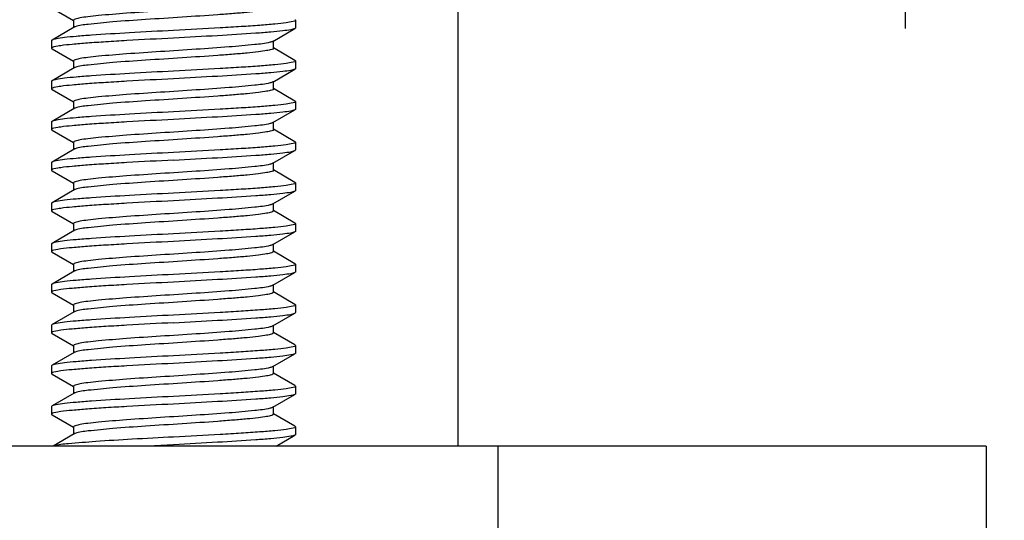
# Model space of a CAD drawing. Units: millimetres. Extents: x 5258 to 7635, y 5544 to 6467.
# Drawn here: x 5292 to 5317, y 5821 to 5833 of the extents above; entities that cross this region are included whole.
import ezdxf

# ---------------------------------------------------------------- set-up
doc = ezdxf.new("R2010")
doc.units = ezdxf.units.MM
doc.header["$LTSCALE"] = 326.7
doc.header["$PDMODE"] = 3
doc.header["$PDSIZE"] = 3
doc.layers.get('0').update_dxf_attribs({"linetype": 'CONTINUOUS'})
doc.layers.get('Defpoints').update_dxf_attribs({"linetype": 'CONTINUOUS'})
for name, color, linetype in [('6140_13_00_BL6', 7, 'CONTINUOUS'), ('62783_03_A0_BL0', 7, 'CONTINUOUS'), ('H906_13_00_BL10', 7, 'CONTINUOUS')]:
    doc.layers.add(name, color=color, linetype=linetype)
doc.styles.get("Standard").update_dxf_attribs({"font": 'arial.ttf'})
doc.dimstyles.new('A2', dxfattribs={"dimtxt": 10, "dimasz": 10, "dimexe": 4, "dimexo": 6, "dimgap": 4, "dimtad": 2, "dimtih": 1, "dimtoh": 1, "dimdec": 0, "dimdsep": 46, "dimtxsty": 'Standard', "dimcen": 0, "dimadec": 0, "dimazin": 0, "dimtfac": 1, "dimtdec": 0, "dimtmove": 0, "dimatfit": 3, "dimfxl": 0, "dimarcsym": 0})

# ---------------------------------------------------------------- blocks, each defined once
blk = doc.blocks.new('*D137')
at = {"color": 0, "lineweight": -2}
for p, q in [((5314.115, 5838.587), (5314.115, 5832.725)), ((5489.909, 5838.587), (5489.909, 5832.725)), ((5324.115, 5836.725), (5479.909, 5836.725))]:
    blk.add_line(p, q, dxfattribs=at)
at = {"color": 0}
for points in [[(5324.115, 5838.392), (5324.115, 5835.058), (5314.115, 5836.725)], [(5479.909, 5838.392), (5479.909, 5835.058), (5489.909, 5836.725)]]:
    blk.add_solid(points, dxfattribs=at)
at = {"layer": 'Defpoints', "color": 0}
for p in [(5314.115, 5844.587), (5489.909, 5844.587), (5489.909, 5836.725)]:
    blk.add_point(p, dxfattribs=at)
at = {"color": 0, "lineweight": 15, "insert": (5403.115, 5827.619), "char_height": 10, "attachment_point": 5}
blk.add_mtext('176mm', dxfattribs=at)

msp = doc.modelspace()

# ---------------------------------------------------------------- linework, layer by layer
at = {"layer": '6140_13_00_BL6', "color": 7, "linetype": 'Continuous'}
for q in [(5258.115, 5822.46), (5316.115, 5817.46)]:
    msp.add_line((5316.115, 5822.46), q, dxfattribs=at)
at = {"layer": '6140_13_00_BL6', "color": 9, "linetype": 'Continuous'}
msp.add_line((5304.094, 5822.46), (5304.094, 5817.46), dxfattribs=at)
at = {"layer": '62783_03_A0_BL0', "color": 7, "linetype": 'Continuous'}
msp.add_line((5303.115, 5822.46), (5303.115, 5843.19), dxfattribs=at)
at = {"layer": 'H906_13_00_BL10', "color": 7, "linetype": 'Continuous'}
for p, q in [((5293.127, 5833.229), (5293.653, 5832.924)), ((5293.656, 5832.931), (5293.656, 5832.743)), ((5299.115, 5832.931), (5299.115, 5832.743)), ((5293.672, 5832.761), (5293.127, 5832.445)), ((5298.558, 5832.413), (5299.102, 5832.729)), ((5293.115, 5832.431), (5293.115, 5832.243)), ((5298.573, 5832.243), (5298.573, 5832.431)), ((5293.127, 5832.229), (5293.653, 5831.924)), ((5299.102, 5831.945), (5298.577, 5832.25)), ((5293.672, 5831.761), (5293.127, 5831.445)), ((5293.656, 5831.931), (5293.656, 5831.743)), ((5298.558, 5831.413), (5299.102, 5831.729)), ((5299.115, 5831.931), (5299.115, 5831.743)), ((5293.115, 5831.431), (5293.115, 5831.243)), ((5293.127, 5831.229), (5293.653, 5830.924)), ((5298.573, 5831.243), (5298.573, 5831.431)), ((5299.102, 5830.945), (5298.577, 5831.25)), ((5293.672, 5830.761), (5293.127, 5830.445)), ((5293.656, 5830.931), (5293.656, 5830.743)), ((5299.115, 5830.931), (5299.115, 5830.743)), ((5298.558, 5830.413), (5299.102, 5830.729)), ((5293.115, 5830.431), (5293.115, 5830.243)), ((5298.573, 5830.243), (5298.573, 5830.431)), ((5299.102, 5829.945), (5298.577, 5830.25)), ((5293.127, 5830.229), (5293.653, 5829.924)), ((5293.672, 5829.761), (5293.127, 5829.445)), ((5293.656, 5829.931), (5293.656, 5829.743)), ((5299.115, 5829.931), (5299.115, 5829.743)), ((5298.558, 5829.413), (5299.102, 5829.729)), ((5293.115, 5829.431), (5293.115, 5829.243)), ((5298.573, 5829.243), (5298.573, 5829.431)), ((5293.127, 5829.229), (5293.653, 5828.924)), ((5299.102, 5828.945), (5298.577, 5829.25)), ((5293.656, 5828.931), (5293.656, 5828.743)), ((5299.115, 5828.931), (5299.115, 5828.743)), ((5293.672, 5828.761), (5293.127, 5828.445)), ((5298.558, 5828.413), (5299.102, 5828.729)), ((5293.115, 5828.431), (5293.115, 5828.243)), ((5298.573, 5828.243), (5298.573, 5828.431)), ((5293.127, 5828.229), (5293.653, 5827.924)), ((5299.102, 5827.945), (5298.577, 5828.25)), ((5293.656, 5827.931), (5293.656, 5827.743)), ((5299.115, 5827.931), (5299.115, 5827.743)), ((5293.672, 5827.761), (5293.127, 5827.445)), ((5298.558, 5827.413), (5299.102, 5827.729)), ((5293.115, 5827.431), (5293.115, 5827.243)), ((5298.573, 5827.243), (5298.573, 5827.431)), ((5293.127, 5827.229), (5293.653, 5826.924)), ((5299.102, 5826.945), (5298.577, 5827.25)), ((5293.656, 5826.931), (5293.656, 5826.743)), ((5299.115, 5826.931), (5299.115, 5826.743)), ((5293.672, 5826.761), (5293.127, 5826.445)), ((5298.558, 5826.413), (5299.102, 5826.729)), ((5293.115, 5826.431), (5293.115, 5826.243)), ((5298.573, 5826.243), (5298.573, 5826.431)), ((5293.127, 5826.229), (5293.653, 5825.924)), ((5299.102, 5825.945), (5298.577, 5826.25)), ((5293.656, 5825.931), (5293.656, 5825.743)), ((5299.115, 5825.931), (5299.115, 5825.743)), ((5293.672, 5825.761), (5293.127, 5825.445)), ((5298.558, 5825.413), (5299.102, 5825.729)), ((5293.115, 5825.431), (5293.115, 5825.243)), ((5298.573, 5825.243), (5298.573, 5825.431)), ((5293.127, 5825.229), (5293.653, 5824.924)), ((5299.102, 5824.945), (5298.577, 5825.25)), ((5293.656, 5824.931), (5293.656, 5824.743)), ((5299.115, 5824.931), (5299.115, 5824.743)), ((5293.672, 5824.761), (5293.127, 5824.445)), ((5298.558, 5824.413), (5299.102, 5824.729)), ((5293.115, 5824.431), (5293.115, 5824.243)), ((5298.573, 5824.243), (5298.573, 5824.431)), ((5293.127, 5824.229), (5293.653, 5823.924)), ((5299.102, 5823.945), (5298.577, 5824.25)), ((5293.672, 5823.761), (5293.127, 5823.445)), ((5293.656, 5823.931), (5293.656, 5823.743)), ((5298.558, 5823.413), (5299.102, 5823.729)), ((5299.115, 5823.931), (5299.115, 5823.743)), ((5293.115, 5823.431), (5293.115, 5823.243)), ((5293.127, 5823.229), (5293.653, 5822.924)), ((5298.573, 5823.243), (5298.573, 5823.431)), ((5299.102, 5822.945), (5298.577, 5823.25)), ((5293.672, 5822.761), (5293.153, 5822.46)), ((5293.656, 5822.931), (5293.656, 5822.743)), ((5299.115, 5822.931), (5299.115, 5822.743)), ((5296.115, 5822.493), (5295.494, 5822.46)), ((5298.639, 5822.46), (5299.102, 5822.729))]:
    msp.add_line(p, q, dxfattribs=at)
for points, start_tangent, end_tangent in [([(5298.49, 5833.389), (5298.113, 5833.332), (5297.481, 5833.274), (5296.673, 5833.217), (5295.794, 5833.16), (5294.956, 5833.103), (5294.266, 5833.045), (5294.006, 5833.017), (5293.814, 5832.988), (5293.696, 5832.959), (5293.656, 5832.931)], (-0.970113, -0.242654), (0, -1)), ([(5298.573, 5833.243), (5298.531, 5833.214), (5298.406, 5833.184), (5298.203, 5833.155), (5297.927, 5833.125), (5297.59, 5833.096), (5297.202, 5833.066), (5296.329, 5833.007), (5295.427, 5832.948), (5294.618, 5832.889), (5294.013, 5832.83), (5293.694, 5832.771)], (-0.000016, -1), (-0.936931, -0.349514)), ([(5299.115, 5832.931), (5299.057, 5832.899), (5298.887, 5832.868), (5298.609, 5832.837), (5298.236, 5832.806), (5297.782, 5832.774), (5297.263, 5832.743), (5296.115, 5832.681)], (0, -1), (-0.998596, -0.052977)), ([(5299.102, 5832.945), (5299.112, 5832.938), (5299.115, 5832.931)], (0.864873, -0.501991), (0, -1)), ([(5296.115, 5832.681), (5295.031, 5832.622), (5294.093, 5832.563), (5293.72, 5832.534), (5293.429, 5832.504), (5293.229, 5832.475), (5293.127, 5832.445)], (-0.998596, -0.052977), (-0.865207, -0.501415)), ([(5293.694, 5832.771), (5293.682, 5832.766), (5293.672, 5832.761)], (-0.936931, -0.349514), (-0.864775, -0.50216)), ([(5299.102, 5832.729), (5299.001, 5832.699), (5298.801, 5832.67), (5298.51, 5832.64), (5298.137, 5832.611), (5297.199, 5832.552), (5296.115, 5832.493)], (-0.865207, -0.501414), (-0.998596, -0.052977)), ([(5299.115, 5832.743), (5299.112, 5832.736), (5299.102, 5832.729)], (0, -1), (-0.865207, -0.501414)), ([(5296.115, 5832.493), (5294.967, 5832.431), (5294.448, 5832.4), (5293.994, 5832.368), (5293.62, 5832.337), (5293.343, 5832.306), (5293.173, 5832.275), (5293.115, 5832.243)], (-0.998596, -0.052977), (0, -1)), ([(5293.127, 5832.445), (5293.118, 5832.438), (5293.115, 5832.431)], (-0.865207, -0.501415), (0, -1)), ([(5293.115, 5832.243), (5293.118, 5832.236), (5293.127, 5832.229)], (0, -1), (0.865207, -0.501414)), ([(5298.49, 5832.389), (5298.113, 5832.332), (5297.481, 5832.274), (5296.673, 5832.217), (5295.794, 5832.16), (5294.956, 5832.103), (5294.266, 5832.045), (5294.006, 5832.017), (5293.814, 5831.988), (5293.696, 5831.959), (5293.656, 5831.931)], (-0.970113, -0.242654), (0, -1)), ([(5298.573, 5832.243), (5298.531, 5832.214), (5298.406, 5832.184), (5298.203, 5832.155), (5297.927, 5832.125), (5297.59, 5832.096), (5297.202, 5832.066), (5296.329, 5832.007), (5295.427, 5831.948), (5294.618, 5831.889), (5294.013, 5831.83), (5293.694, 5831.771)], (0, -1), (-0.936931, -0.349514)), ([(5298.558, 5832.413), (5298.49, 5832.389)], (-0.864774, -0.502161), (-0.970113, -0.242654)), ([(5299.102, 5831.945), (5299.112, 5831.938), (5299.115, 5831.931)], (0.865207, -0.501415), (0, -1)), ([(5293.694, 5831.771), (5293.682, 5831.766), (5293.672, 5831.761)], (-0.936931, -0.349514), (-0.864775, -0.50216)), ([(5299.115, 5831.931), (5299.057, 5831.899), (5298.887, 5831.868), (5298.609, 5831.837), (5298.236, 5831.806), (5297.782, 5831.774), (5297.263, 5831.743), (5296.115, 5831.681)], (0, -1), (-0.998596, -0.052977)), ([(5299.102, 5831.729), (5299.001, 5831.699), (5298.801, 5831.67), (5298.51, 5831.64), (5298.137, 5831.611), (5297.199, 5831.552), (5296.115, 5831.493)], (-0.865207, -0.501414), (-0.998596, -0.052977)), ([(5299.115, 5831.743), (5299.112, 5831.736), (5299.102, 5831.729)], (0, -1), (-0.865207, -0.501414)), ([(5296.115, 5831.493), (5294.967, 5831.431), (5294.448, 5831.4), (5293.994, 5831.368), (5293.62, 5831.337), (5293.343, 5831.306), (5293.173, 5831.275), (5293.115, 5831.243)], (-0.998596, -0.052977), (0, -1)), ([(5296.115, 5831.681), (5295.031, 5831.622), (5294.093, 5831.563), (5293.72, 5831.534), (5293.429, 5831.504), (5293.229, 5831.475), (5293.127, 5831.445)], (-0.998596, -0.052977), (-0.865207, -0.501415)), ([(5293.127, 5831.445), (5293.118, 5831.438), (5293.115, 5831.431)], (-0.865207, -0.501415), (0, -1)), ([(5293.115, 5831.243), (5293.118, 5831.236), (5293.127, 5831.229)], (0, -1), (0.865207, -0.501414)), ([(5298.49, 5831.389), (5298.113, 5831.332), (5297.481, 5831.274), (5296.673, 5831.217), (5295.794, 5831.16), (5294.956, 5831.103), (5294.266, 5831.045), (5294.006, 5831.017), (5293.814, 5830.988), (5293.696, 5830.959), (5293.656, 5830.931)], (-0.970113, -0.242654), (0, -1)), ([(5298.573, 5831.243), (5298.531, 5831.214), (5298.406, 5831.184), (5298.203, 5831.155), (5297.927, 5831.125), (5297.59, 5831.096), (5297.202, 5831.066), (5296.329, 5831.007), (5295.427, 5830.948), (5294.618, 5830.889), (5294.013, 5830.83), (5293.694, 5830.771)], (0, -1), (-0.936931, -0.349514)), ([(5298.558, 5831.413), (5298.49, 5831.389)], (-0.864774, -0.502161), (-0.970113, -0.242654)), ([(5293.694, 5830.771), (5293.682, 5830.766), (5293.672, 5830.761)], (-0.936931, -0.349514), (-0.864775, -0.50216)), ([(5299.115, 5830.931), (5299.057, 5830.899), (5298.887, 5830.868), (5298.609, 5830.837), (5298.236, 5830.806), (5297.782, 5830.774), (5297.263, 5830.743), (5296.115, 5830.681)], (0, -1), (-0.998596, -0.052977)), ([(5299.102, 5830.945), (5299.112, 5830.938), (5299.115, 5830.931)], (0.865207, -0.501415), (0, -1)), ([(5299.115, 5830.743), (5299.112, 5830.736), (5299.102, 5830.729)], (0, -1), (-0.865207, -0.501414)), ([(5296.115, 5830.493), (5294.967, 5830.431), (5294.448, 5830.4), (5293.994, 5830.368), (5293.62, 5830.337), (5293.343, 5830.306), (5293.173, 5830.275), (5293.115, 5830.243)], (-0.998596, -0.052977), (0, -1)), ([(5296.115, 5830.681), (5295.031, 5830.622), (5294.093, 5830.563), (5293.72, 5830.534), (5293.429, 5830.504), (5293.229, 5830.475), (5293.127, 5830.445)], (-0.998596, -0.052977), (-0.865207, -0.501415)), ([(5299.102, 5830.729), (5299.001, 5830.699), (5298.801, 5830.67), (5298.51, 5830.64), (5298.137, 5830.611), (5297.199, 5830.552), (5296.115, 5830.493)], (-0.865207, -0.501414), (-0.998596, -0.052977)), ([(5293.127, 5830.445), (5293.118, 5830.438), (5293.115, 5830.431)], (-0.865207, -0.501415), (0, -1)), ([(5298.49, 5830.389), (5298.113, 5830.332), (5297.481, 5830.274), (5296.673, 5830.217), (5295.794, 5830.16), (5294.956, 5830.103), (5294.266, 5830.045), (5294.006, 5830.017), (5293.814, 5829.988), (5293.696, 5829.959), (5293.656, 5829.931)], (-0.970113, -0.242654), (-0.000016, -1)), ([(5298.558, 5830.413), (5298.49, 5830.389)], (-0.864774, -0.502161), (-0.970113, -0.242654)), ([(5293.115, 5830.243), (5293.118, 5830.236), (5293.127, 5830.229)], (0, -1), (0.864873, -0.501991)), ([(5298.573, 5830.243), (5298.531, 5830.214), (5298.406, 5830.184), (5298.203, 5830.155), (5297.927, 5830.125), (5297.59, 5830.096), (5297.202, 5830.066), (5296.329, 5830.007), (5295.427, 5829.948), (5294.618, 5829.889), (5294.013, 5829.83), (5293.694, 5829.771)], (0, -1), (-0.936931, -0.349514)), ([(5293.694, 5829.771), (5293.682, 5829.766), (5293.672, 5829.761)], (-0.936931, -0.349514), (-0.864775, -0.50216)), ([(5299.115, 5829.931), (5299.057, 5829.899), (5298.887, 5829.868), (5298.609, 5829.837), (5298.236, 5829.806), (5297.782, 5829.774), (5297.263, 5829.743), (5296.115, 5829.681)], (0, -1), (-0.998596, -0.052977)), ([(5299.102, 5829.945), (5299.112, 5829.938), (5299.115, 5829.931)], (0.865207, -0.501415), (0, -1)), ([(5296.115, 5829.681), (5295.031, 5829.622), (5294.093, 5829.563), (5293.72, 5829.534), (5293.429, 5829.504), (5293.229, 5829.475), (5293.127, 5829.445)], (-0.998596, -0.052977), (-0.864873, -0.501991)), ([(5296.115, 5829.493), (5297.199, 5829.552), (5298.137, 5829.611), (5298.51, 5829.64), (5298.801, 5829.67), (5299.001, 5829.699), (5299.102, 5829.729)], (0.998596, 0.052977), (0.864951, 0.501856)), ([(5299.102, 5829.729), (5299.112, 5829.736), (5299.115, 5829.743)], (0.864951, 0.501856), (-0.007174, 0.999974)), ([(5296.115, 5829.493), (5294.967, 5829.431), (5294.448, 5829.4), (5293.994, 5829.368), (5293.62, 5829.337), (5293.343, 5829.306), (5293.173, 5829.275), (5293.115, 5829.243)], (-0.998596, -0.052977), (0, -1)), ([(5293.127, 5829.445), (5293.118, 5829.438), (5293.115, 5829.431)], (-0.864873, -0.501991), (0, -1)), ([(5298.49, 5829.389), (5298.113, 5829.332), (5297.481, 5829.274), (5296.673, 5829.217), (5295.794, 5829.16), (5294.956, 5829.103), (5294.266, 5829.045), (5294.006, 5829.017), (5293.814, 5828.988), (5293.696, 5828.959), (5293.656, 5828.931)], (-0.970113, -0.242654), (0, -1)), ([(5298.558, 5829.413), (5298.49, 5829.389)], (-0.864774, -0.502161), (-0.970113, -0.242654)), ([(5293.115, 5829.243), (5293.118, 5829.236), (5293.127, 5829.229)], (0, -1), (0.865207, -0.501414)), ([(5298.573, 5829.243), (5298.531, 5829.214), (5298.406, 5829.184), (5298.203, 5829.155), (5297.927, 5829.125), (5297.59, 5829.096), (5297.202, 5829.066), (5296.329, 5829.007), (5295.427, 5828.948), (5294.618, 5828.889), (5294.013, 5828.83), (5293.694, 5828.771)], (-0.000016, -1), (-0.936931, -0.349514)), ([(5299.115, 5828.931), (5299.057, 5828.899), (5298.887, 5828.868), (5298.609, 5828.837), (5298.236, 5828.806), (5297.782, 5828.774), (5297.263, 5828.743), (5296.115, 5828.681)], (0, -1), (-0.998596, -0.052977)), ([(5299.102, 5828.945), (5299.112, 5828.938), (5299.115, 5828.931)], (0.864873, -0.501991), (0, -1)), ([(5296.115, 5828.681), (5295.031, 5828.622), (5294.093, 5828.563), (5293.72, 5828.534), (5293.429, 5828.504), (5293.229, 5828.475), (5293.127, 5828.445)], (-0.998596, -0.052977), (-0.865207, -0.501415)), ([(5293.694, 5828.771), (5293.682, 5828.766), (5293.672, 5828.761)], (-0.936931, -0.349514), (-0.864775, -0.50216)), ([(5299.102, 5828.729), (5299.001, 5828.699), (5298.801, 5828.67), (5298.51, 5828.64), (5298.137, 5828.611), (5297.199, 5828.552), (5296.115, 5828.493)], (-0.865207, -0.501414), (-0.998596, -0.052977)), ([(5299.115, 5828.743), (5299.112, 5828.736), (5299.102, 5828.729)], (0, -1), (-0.865207, -0.501414)), ([(5296.115, 5828.493), (5294.967, 5828.431), (5294.448, 5828.4), (5293.994, 5828.368), (5293.62, 5828.337), (5293.343, 5828.306), (5293.173, 5828.275), (5293.115, 5828.243)], (-0.998596, -0.052977), (0, -1)), ([(5293.127, 5828.445), (5293.118, 5828.438), (5293.115, 5828.431)], (-0.865207, -0.501415), (0, -1)), ([(5298.49, 5828.389), (5298.113, 5828.332), (5297.481, 5828.274), (5296.673, 5828.217), (5295.794, 5828.16), (5294.956, 5828.103), (5294.266, 5828.045), (5294.006, 5828.017), (5293.814, 5827.988), (5293.696, 5827.959), (5293.656, 5827.931)], (-0.970113, -0.242654), (0, -1)), ([(5298.558, 5828.413), (5298.49, 5828.389)], (-0.864774, -0.502161), (-0.970113, -0.242654)), ([(5293.115, 5828.243), (5293.118, 5828.236), (5293.127, 5828.229)], (0, -1), (0.865207, -0.501414)), ([(5298.573, 5828.243), (5298.531, 5828.214), (5298.406, 5828.184), (5298.203, 5828.155), (5297.927, 5828.125), (5297.59, 5828.096), (5297.202, 5828.066), (5296.329, 5828.007), (5295.427, 5827.948), (5294.618, 5827.889), (5294.013, 5827.83), (5293.694, 5827.771)], (0, -1), (-0.936931, -0.349514)), ([(5299.115, 5827.931), (5299.057, 5827.899), (5298.887, 5827.868), (5298.609, 5827.837), (5298.236, 5827.806), (5297.782, 5827.774), (5297.263, 5827.743), (5296.115, 5827.681)], (0, -1), (-0.998596, -0.052977)), ([(5299.102, 5827.945), (5299.112, 5827.938), (5299.115, 5827.931)], (0.865207, -0.501415), (0, -1)), ([(5296.115, 5827.681), (5295.031, 5827.622), (5294.093, 5827.563), (5293.72, 5827.534), (5293.429, 5827.504), (5293.229, 5827.475), (5293.127, 5827.445)], (-0.998596, -0.052977), (-0.865207, -0.501415)), ([(5293.694, 5827.771), (5293.682, 5827.766), (5293.672, 5827.761)], (-0.936931, -0.349514), (-0.864775, -0.50216)), ([(5299.102, 5827.729), (5299.001, 5827.699), (5298.801, 5827.67), (5298.51, 5827.64), (5298.137, 5827.611), (5297.199, 5827.552), (5296.115, 5827.493)], (-0.865207, -0.501414), (-0.998596, -0.052977)), ([(5299.115, 5827.743), (5299.112, 5827.736), (5299.102, 5827.729)], (0, -1), (-0.865207, -0.501414)), ([(5296.115, 5827.493), (5294.967, 5827.431), (5294.448, 5827.4), (5293.994, 5827.368), (5293.62, 5827.337), (5293.343, 5827.306), (5293.173, 5827.275), (5293.115, 5827.243)], (-0.998596, -0.052977), (0, -1)), ([(5293.127, 5827.445), (5293.118, 5827.438), (5293.115, 5827.431)], (-0.865207, -0.501415), (0, -1)), ([(5298.49, 5827.389), (5298.113, 5827.332), (5297.481, 5827.274), (5296.673, 5827.217), (5295.794, 5827.16), (5294.956, 5827.103), (5294.266, 5827.045), (5294.006, 5827.017), (5293.814, 5826.988), (5293.696, 5826.959), (5293.656, 5826.931)], (-0.970113, -0.242654), (0, -1)), ([(5298.558, 5827.413), (5298.49, 5827.389)], (-0.864774, -0.502161), (-0.970113, -0.242654)), ([(5293.115, 5827.243), (5293.118, 5827.236), (5293.127, 5827.229)], (0, -1), (0.865207, -0.501414)), ([(5298.573, 5827.243), (5298.531, 5827.214), (5298.406, 5827.184), (5298.203, 5827.155), (5297.927, 5827.125), (5297.59, 5827.096), (5297.202, 5827.066), (5296.329, 5827.007), (5295.427, 5826.948), (5294.618, 5826.889), (5294.013, 5826.83), (5293.694, 5826.771)], (0, -1), (-0.936931, -0.349514)), ([(5299.115, 5826.931), (5299.057, 5826.899), (5298.887, 5826.868), (5298.609, 5826.837), (5298.236, 5826.806), (5297.782, 5826.774), (5297.263, 5826.743), (5296.115, 5826.681)], (0, -1), (-0.998596, -0.052977)), ([(5299.102, 5826.945), (5299.112, 5826.938), (5299.115, 5826.931)], (0.865207, -0.501415), (0, -1)), ([(5296.115, 5826.681), (5295.031, 5826.622), (5294.093, 5826.563), (5293.72, 5826.534), (5293.429, 5826.504), (5293.229, 5826.475), (5293.127, 5826.445)], (-0.998596, -0.052977), (-0.865207, -0.501415)), ([(5293.694, 5826.771), (5293.682, 5826.766), (5293.672, 5826.761)], (-0.936931, -0.349514), (-0.864775, -0.50216)), ([(5299.102, 5826.729), (5299.001, 5826.699), (5298.801, 5826.67), (5298.51, 5826.64), (5298.137, 5826.611), (5297.199, 5826.552), (5296.115, 5826.493)], (-0.865207, -0.501414), (-0.998596, -0.052977)), ([(5299.115, 5826.743), (5299.112, 5826.736), (5299.102, 5826.729)], (0, -1), (-0.865207, -0.501414)), ([(5296.115, 5826.493), (5294.967, 5826.431), (5294.448, 5826.4), (5293.994, 5826.368), (5293.62, 5826.337), (5293.343, 5826.306), (5293.173, 5826.275), (5293.115, 5826.243)], (-0.998596, -0.052977), (0, -1)), ([(5293.127, 5826.445), (5293.118, 5826.438), (5293.115, 5826.431)], (-0.865207, -0.501415), (0, -1)), ([(5298.49, 5826.389), (5298.113, 5826.332), (5297.481, 5826.274), (5296.673, 5826.217), (5295.794, 5826.16), (5294.956, 5826.103), (5294.266, 5826.045), (5294.006, 5826.017), (5293.814, 5825.988), (5293.696, 5825.959), (5293.656, 5825.931)], (-0.970113, -0.242654), (-0.000016, -1)), ([(5298.558, 5826.413), (5298.49, 5826.389)], (-0.864774, -0.502161), (-0.970113, -0.242654)), ([(5293.115, 5826.243), (5293.118, 5826.236), (5293.127, 5826.229)], (0, -1), (0.864873, -0.501991)), ([(5298.573, 5826.243), (5298.531, 5826.214), (5298.406, 5826.184), (5298.203, 5826.155), (5297.927, 5826.125), (5297.59, 5826.096), (5297.202, 5826.066), (5296.329, 5826.007), (5295.427, 5825.948), (5294.618, 5825.889), (5294.013, 5825.83), (5293.694, 5825.771)], (0, -1), (-0.936931, -0.349514)), ([(5299.115, 5825.931), (5299.057, 5825.899), (5298.887, 5825.868), (5298.609, 5825.837), (5298.236, 5825.806), (5297.782, 5825.774), (5297.263, 5825.743), (5296.115, 5825.681)], (0, -1), (-0.998596, -0.052977)), ([(5299.102, 5825.945), (5299.112, 5825.938), (5299.115, 5825.931)], (0.865207, -0.501415), (0, -1)), ([(5296.115, 5825.681), (5295.031, 5825.622), (5294.093, 5825.563), (5293.72, 5825.534), (5293.429, 5825.504), (5293.229, 5825.475), (5293.127, 5825.445)], (-0.998596, -0.052977), (-0.864873, -0.501991)), ([(5293.694, 5825.771), (5293.682, 5825.766), (5293.672, 5825.761)], (-0.936931, -0.349514), (-0.864775, -0.50216)), ([(5296.115, 5825.493), (5297.199, 5825.552), (5298.137, 5825.611), (5298.51, 5825.64), (5298.801, 5825.67), (5299.001, 5825.699), (5299.102, 5825.729)], (0.998596, 0.052977), (0.864951, 0.501856)), ([(5299.102, 5825.729), (5299.112, 5825.736), (5299.115, 5825.743)], (0.864951, 0.501856), (-0.007174, 0.999974)), ([(5296.115, 5825.493), (5294.967, 5825.431), (5294.448, 5825.4), (5293.994, 5825.368), (5293.62, 5825.337), (5293.343, 5825.306), (5293.173, 5825.275), (5293.115, 5825.243)], (-0.998596, -0.052977), (0, -1)), ([(5293.127, 5825.445), (5293.118, 5825.438), (5293.115, 5825.431)], (-0.864873, -0.501991), (0, -1)), ([(5298.558, 5825.413), (5298.49, 5825.389)], (-0.864774, -0.502161), (-0.970113, -0.242654)), ([(5293.115, 5825.243), (5293.118, 5825.236), (5293.127, 5825.229)], (0, -1), (0.865207, -0.501414)), ([(5298.49, 5825.389), (5298.113, 5825.332), (5297.481, 5825.274), (5296.673, 5825.217), (5295.794, 5825.16), (5294.956, 5825.103), (5294.266, 5825.045), (5294.006, 5825.017), (5293.814, 5824.988), (5293.696, 5824.959), (5293.656, 5824.931)], (-0.970113, -0.242654), (0, -1)), ([(5298.573, 5825.243), (5298.531, 5825.214), (5298.406, 5825.184), (5298.203, 5825.155), (5297.927, 5825.125), (5297.59, 5825.096), (5297.202, 5825.066), (5296.329, 5825.007), (5295.427, 5824.948), (5294.618, 5824.889), (5294.013, 5824.83), (5293.694, 5824.771)], (-0.000016, -1), (-0.936931, -0.349514)), ([(5299.115, 5824.931), (5299.057, 5824.899), (5298.887, 5824.868), (5298.609, 5824.837), (5298.236, 5824.806), (5297.782, 5824.774), (5297.263, 5824.743), (5296.115, 5824.681)], (0, -1), (-0.998596, -0.052977)), ([(5299.102, 5824.945), (5299.112, 5824.938), (5299.115, 5824.931)], (0.864873, -0.501991), (0, -1)), ([(5296.115, 5824.681), (5295.031, 5824.622), (5294.093, 5824.563), (5293.72, 5824.534), (5293.429, 5824.504), (5293.229, 5824.475), (5293.127, 5824.445)], (-0.998596, -0.052977), (-0.865207, -0.501415)), ([(5293.694, 5824.771), (5293.682, 5824.766), (5293.672, 5824.761)], (-0.936931, -0.349514), (-0.864775, -0.50216)), ([(5299.102, 5824.729), (5299.001, 5824.699), (5298.801, 5824.67), (5298.51, 5824.64), (5298.137, 5824.611), (5297.199, 5824.552), (5296.115, 5824.493)], (-0.865207, -0.501414), (-0.998596, -0.052977)), ([(5299.115, 5824.743), (5299.112, 5824.736), (5299.102, 5824.729)], (0, -1), (-0.865207, -0.501414)), ([(5296.115, 5824.493), (5294.967, 5824.431), (5294.448, 5824.4), (5293.994, 5824.368), (5293.62, 5824.337), (5293.343, 5824.306), (5293.173, 5824.275), (5293.115, 5824.243)], (-0.998596, -0.052977), (0, -1)), ([(5293.127, 5824.445), (5293.118, 5824.438), (5293.115, 5824.431)], (-0.865207, -0.501415), (0, -1)), ([(5293.115, 5824.243), (5293.118, 5824.236), (5293.127, 5824.229)], (0, -1), (0.865207, -0.501414)), ([(5298.49, 5824.389), (5298.113, 5824.332), (5297.481, 5824.274), (5296.673, 5824.217), (5295.794, 5824.16), (5294.956, 5824.103), (5294.266, 5824.045), (5294.006, 5824.017), (5293.814, 5823.988), (5293.696, 5823.959), (5293.656, 5823.931)], (-0.970113, -0.242654), (0, -1)), ([(5298.573, 5824.243), (5298.531, 5824.214), (5298.406, 5824.184), (5298.203, 5824.155), (5297.927, 5824.125), (5297.59, 5824.096), (5297.202, 5824.066), (5296.329, 5824.007), (5295.427, 5823.948), (5294.618, 5823.889), (5294.013, 5823.83), (5293.694, 5823.771)], (0, -1), (-0.936931, -0.349514)), ([(5298.558, 5824.413), (5298.49, 5824.389)], (-0.864774, -0.502161), (-0.970113, -0.242654)), ([(5293.694, 5823.771), (5293.682, 5823.766), (5293.672, 5823.761)], (-0.936931, -0.349514), (-0.864775, -0.50216)), ([(5299.115, 5823.931), (5299.057, 5823.899), (5298.887, 5823.868), (5298.609, 5823.837), (5298.236, 5823.806), (5297.782, 5823.774), (5297.263, 5823.743), (5296.115, 5823.681)], (0, -1), (-0.998596, -0.052977)), ([(5299.102, 5823.729), (5299.001, 5823.699), (5298.801, 5823.67), (5298.51, 5823.64), (5298.137, 5823.611), (5297.199, 5823.552), (5296.115, 5823.493)], (-0.865207, -0.501414), (-0.998596, -0.052977)), ([(5299.102, 5823.945), (5299.112, 5823.938), (5299.115, 5823.931)], (0.865207, -0.501415), (0, -1)), ([(5299.115, 5823.743), (5299.112, 5823.736), (5299.102, 5823.729)], (0, -1), (-0.865207, -0.501414)), ([(5296.115, 5823.493), (5294.967, 5823.431), (5294.448, 5823.4), (5293.994, 5823.368), (5293.62, 5823.337), (5293.343, 5823.306), (5293.173, 5823.275), (5293.115, 5823.243)], (-0.998596, -0.052977), (0, -1)), ([(5296.115, 5823.681), (5295.031, 5823.622), (5294.093, 5823.563), (5293.72, 5823.534), (5293.429, 5823.504), (5293.229, 5823.475), (5293.127, 5823.445)], (-0.998596, -0.052977), (-0.865207, -0.501415)), ([(5293.127, 5823.445), (5293.118, 5823.438), (5293.115, 5823.431)], (-0.865207, -0.501415), (0, -1)), ([(5293.115, 5823.243), (5293.118, 5823.236), (5293.127, 5823.229)], (0, -1), (0.865207, -0.501414)), ([(5298.49, 5823.389), (5298.113, 5823.332), (5297.481, 5823.274), (5296.673, 5823.217), (5295.794, 5823.16), (5294.956, 5823.103), (5294.266, 5823.045), (5294.006, 5823.017), (5293.814, 5822.988), (5293.696, 5822.959), (5293.656, 5822.931)], (-0.970113, -0.242654), (0, -1)), ([(5298.573, 5823.243), (5298.531, 5823.214), (5298.406, 5823.184), (5298.203, 5823.155), (5297.927, 5823.125), (5297.59, 5823.096), (5297.202, 5823.066), (5296.329, 5823.007), (5295.427, 5822.948), (5294.618, 5822.889), (5294.013, 5822.83), (5293.694, 5822.771)], (0, -1), (-0.936931, -0.349514)), ([(5298.558, 5823.413), (5298.49, 5823.389)], (-0.864774, -0.502161), (-0.970113, -0.242654)), ([(5293.694, 5822.771), (5293.682, 5822.766), (5293.672, 5822.761)], (-0.936931, -0.349514), (-0.864775, -0.50216)), ([(5299.115, 5822.931), (5299.057, 5822.899), (5298.887, 5822.868), (5298.609, 5822.837), (5298.236, 5822.806), (5297.782, 5822.774), (5297.263, 5822.743), (5296.115, 5822.681)], (0, -1), (-0.998596, -0.052977)), ([(5299.102, 5822.945), (5299.112, 5822.938), (5299.115, 5822.931)], (0.865207, -0.501415), (0, -1)), ([(5299.115, 5822.743), (5299.112, 5822.736), (5299.102, 5822.729)], (0, -1), (-0.865207, -0.501414)), ([(5296.115, 5822.681), (5295.096, 5822.626), (5294.199, 5822.57), (5293.529, 5822.515), (5293.166, 5822.46)], (-0.998596, -0.052977), (-0.960898, -0.276904)), ([(5299.102, 5822.729), (5299.001, 5822.699), (5298.801, 5822.67), (5298.51, 5822.64), (5298.137, 5822.611), (5297.199, 5822.552), (5296.115, 5822.493)], (-0.865207, -0.501414), (-0.998596, -0.052977))]:
    msp.add_spline(points, degree=3, dxfattribs=dict(at, start_tangent=start_tangent, end_tangent=end_tangent))

# ---------------------------------------------------------------- dimensions: what is measured, and where the dimension line sits
at = {"lineweight": 15}
dim = msp.add_linear_dim(base=(5489.909, 5836.725), p1=(5314.115, 5844.587), p2=(5489.909, 5844.587), dimstyle='A2', override={"dimpost": 'mm'}, dxfattribs=at)
dim.commit()
dim.dimension.update_dxf_attribs({"geometry": '*D137', "text_midpoint": (5403.115, 5836.725), "dimtype": 160})

doc.saveas('drawing.dxf')
